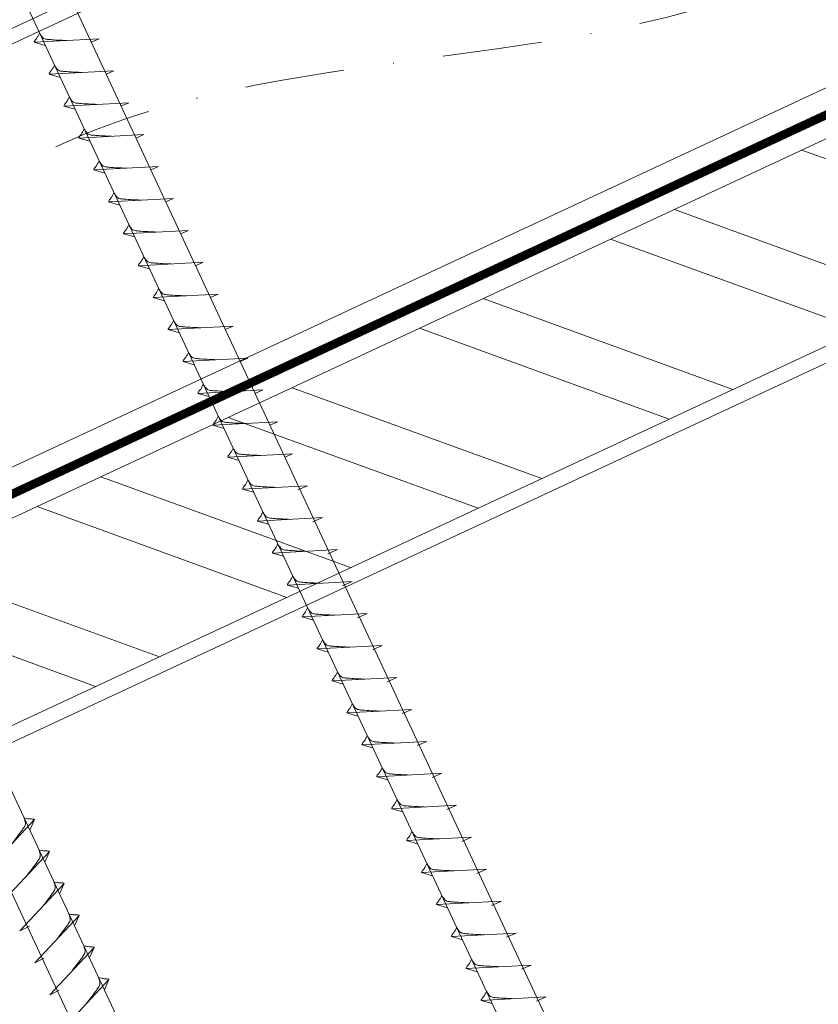
# Model space of a CAD drawing. Units: millimetres. Extents: x -19674 to 48855, y -21846 to -17013.
# Drawn here: x 43725 to 43827, y -21387 to -21261 of the extents above; entities that cross this region are included whole.
import ezdxf

# ---------------------------------------------------------------- set-up
doc = ezdxf.new("R2010")
doc.units = ezdxf.units.MM
doc.linetypes.add('STRICHPUNKT', pattern=[25.4, 12.7, -6.35, 0, -6.35])
doc.linetypes.add('Trennlage', pattern=[30, 12, -18])
for name, color, linetype, lineweight, true_color in [('02_Nägel', 11, 'Continuous', 15, 0xff7f7f), ('04_Unterdach', 251, 'Continuous', 25, 0x505f69), ('04_Unterdach_Linie', 251, 'Continuous', 0, 0x505f69), ('06_Holz', 252, 'Continuous', 15, 0x8296a0), ('06_Holzschfraffur', 254, 'Continuous', 13, 0xdce6eb), ('09_Luft', 252, 'Continuous', 5, 0x8296a0)]:
    doc.layers.add(name, color=color, linetype=linetype, lineweight=lineweight, true_color=true_color)

msp = doc.modelspace()

# ---------------------------------------------------------------- hatches: boundary and pattern name
at = {"layer": '06_Holzschfraffur'}
h = msp.add_hatch(dxfattribs=at)
h.set_pattern_fill('ANSI32', color=256, scale=2, angle=25, style=0)
h.set_pattern_definition([(70, (36454.027, -24323.574), (-17.901144, 6.515484), []), (70, (36462.166, -24319.779), (-17.901144, 6.515484), [])])
h.paths.add_polyline_path([(43818.934, -21217.649), (43808.791, -21195.898), (43659.251, -21265.63), (43669.393, -21287.381)])
h = msp.add_hatch(dxfattribs=at)
h.set_pattern_fill('ANSI32', color=256, scale=2, angle=295, style=0)
h.set_pattern_definition([(340, (36339.352, -24466.131), (6.515484, 17.901144), []), (340, (36343.148, -24474.27), (6.515484, 17.901144), [])])
h.paths.add_polyline_path([(43694.116, -21338.455), (43704.259, -21360.206), (43853.8, -21290.474), (43843.657, -21268.723)])

# ---------------------------------------------------------------- linework, layer by layer
at = {"layer": '02_Nägel'}
for p, q in [((43734.759, -21263.436, 24.375), (43726.468, -21263.877, 24.375)), ((43726.468, -21263.877, 24.375), (43727.872, -21264.285, 24.375)), ((43734.759, -21263.436, 24.375), (43733.749, -21263.874, 24.375)), ((43736.66, -21267.514, 24.375), (43728.37, -21267.955, 24.375)), ((43736.66, -21267.514, 24.375), (43735.651, -21267.953, 24.375)), ((43728.37, -21267.955, 24.375), (43729.774, -21268.363, 24.375)), ((43738.562, -21271.593, 24.375), (43730.272, -21272.033, 24.375)), ((43730.272, -21272.033, 24.375), (43731.676, -21272.441, 24.375)), ((43738.562, -21271.593, 24.375), (43737.553, -21272.031, 24.375)), ((43740.464, -21275.671, 24.375), (43732.173, -21276.112, 24.375)), ((43732.173, -21276.112, 24.375), (43733.577, -21276.52, 24.375)), ((43740.464, -21275.671, 24.375), (43739.455, -21276.109, 24.375)), ((43742.366, -21279.749, 24.375), (43734.075, -21280.19, 24.375)), ((43734.075, -21280.19, 24.375), (43735.479, -21280.598, 24.375)), ((43742.366, -21279.749, 24.375), (43741.356, -21280.188, 24.375)), ((43744.267, -21283.828, 24.375), (43735.977, -21284.269, 24.375)), ((43744.267, -21283.828, 24.375), (43743.258, -21284.266, 24.375)), ((43735.977, -21284.269, 24.375), (43737.381, -21284.677, 24.375)), ((43746.169, -21287.906, 24.375), (43737.879, -21288.347, 24.375)), ((43737.879, -21288.347, 24.375), (43739.283, -21288.755, 24.375)), ((43746.169, -21287.906, 24.375), (43745.16, -21288.345, 24.375)), ((43748.071, -21291.985, 24.375), (43739.781, -21292.425, 24.375)), ((43739.781, -21292.425, 24.375), (43741.185, -21292.833, 24.375)), ((43748.071, -21291.985, 24.375), (43747.062, -21292.423, 24.375)), ((43749.973, -21296.063, 24.375), (43741.682, -21296.504, 24.375)), ((43741.682, -21296.504, 24.375), (43743.086, -21296.912, 24.375)), ((43749.973, -21296.063, 24.375), (43748.963, -21296.501, 24.375)), ((43751.875, -21300.141, 24.375), (43743.584, -21300.582, 24.375)), ((43751.875, -21300.141, 24.375), (43750.865, -21300.58, 24.375)), ((43743.584, -21300.582, 24.375), (43744.988, -21300.99, 24.375)), ((43753.776, -21304.22, 24.375), (43745.486, -21304.66, 24.375)), ((43745.486, -21304.66, 24.375), (43746.89, -21305.069, 24.375)), ((43753.776, -21304.22, 24.375), (43752.767, -21304.658, 24.375)), ((43755.678, -21308.298, 24.375), (43747.388, -21308.739, 24.375)), ((43747.388, -21308.739, 24.375), (43748.792, -21309.147, 24.375)), ((43755.678, -21308.298, 24.375), (43754.669, -21308.736, 24.375)), ((43757.58, -21312.377, 24.375), (43749.289, -21312.817, 24.375)), ((43749.289, -21312.817, 24.375), (43750.693, -21313.225, 24.375)), ((43757.58, -21312.377, 24.375), (43756.571, -21312.815, 24.375)), ((43759.482, -21316.455, 24.375), (43751.191, -21316.896, 24.375)), ((43759.482, -21316.455, 24.375), (43758.472, -21316.893, 24.375)), ((43751.191, -21316.896, 24.375), (43752.595, -21317.304, 24.375)), ((43761.383, -21320.533, 24.375), (43753.093, -21320.974, 24.375)), ((43753.093, -21320.974, 24.375), (43754.497, -21321.382, 24.375)), ((43761.383, -21320.533, 24.375), (43760.146, -21321.078, 24.375)), ((43763.288, -21324.617, 24.375), (43754.997, -21325.057, 24.375)), ((43754.997, -21325.057, 24.375), (43756.401, -21325.465, 24.375)), ((43763.288, -21324.617, 24.375), (43762.05, -21325.161, 24.375)), ((43765.192, -21328.7, 24.375), (43756.901, -21329.141, 24.375)), ((43756.901, -21329.141, 24.375), (43758.305, -21329.549, 24.375)), ((43765.192, -21328.7, 24.375), (43763.955, -21329.245, 24.375)), ((43767.096, -21332.783, 24.375), (43758.805, -21333.224, 24.375)), ((43767.096, -21332.783, 24.375), (43765.859, -21333.328, 24.375)), ((43758.805, -21333.224, 24.375), (43760.209, -21333.632, 24.375)), ((43769, -21336.867, 24.375), (43760.709, -21337.307, 24.375)), ((43760.709, -21337.307, 24.375), (43762.113, -21337.715, 24.375)), ((43769, -21336.867, 24.375), (43767.763, -21337.411, 24.375)), ((43770.904, -21340.95, 24.375), (43762.613, -21341.391, 24.375)), ((43762.613, -21341.391, 24.375), (43764.017, -21341.799, 24.375)), ((43770.904, -21340.95, 24.375), (43769.667, -21341.494, 24.375)), ((43772.808, -21345.033, 24.375), (43764.518, -21345.474, 24.375)), ((43764.518, -21345.474, 24.375), (43765.922, -21345.882, 24.375)), ((43772.808, -21345.033, 24.375), (43771.571, -21345.578, 24.375)), ((43774.712, -21349.117, 24.375), (43766.422, -21349.557, 24.375)), ((43774.712, -21349.117, 24.375), (43773.475, -21349.661, 24.375)), ((43766.422, -21349.557, 24.375), (43767.826, -21349.965, 24.375)), ((43776.616, -21353.2, 24.375), (43768.326, -21353.641, 24.375)), ((43776.616, -21353.2, 24.375), (43775.379, -21353.744, 24.375)), ((43768.326, -21353.641, 24.375), (43769.73, -21354.049, 24.375)), ((43778.52, -21357.283, 24.375), (43770.23, -21357.724, 24.375)), ((43770.23, -21357.724, 24.375), (43771.634, -21358.132, 24.375)), ((43778.52, -21357.283, 24.375), (43777.283, -21357.828, 24.375)), ((43780.424, -21361.367, 24.375), (43772.134, -21361.807, 24.375)), ((43772.134, -21361.807, 24.375), (43773.538, -21362.215, 24.375)), ((43780.424, -21361.367, 24.375), (43779.187, -21361.911, 24.375)), ((43720.837, -21369.268, 24.375), (43726.504, -21363.2, 24.375)), ((43726.504, -21363.2, 24.375), (43725.914, -21364.538, 24.375)), ((43782.328, -21365.45, 24.375), (43774.038, -21365.891, 24.375)), ((43782.328, -21365.45, 24.375), (43781.091, -21365.994, 24.375)), ((43774.038, -21365.891, 24.375), (43775.442, -21366.299, 24.375)), ((43722.741, -21373.351, 24.375), (43728.408, -21367.284, 24.375)), ((43728.408, -21367.284, 24.375), (43727.818, -21368.621, 24.375)), ((43784.233, -21369.533, 24.375), (43775.942, -21369.974, 24.375)), ((43784.233, -21369.533, 24.375), (43782.995, -21370.078, 24.375)), ((43775.942, -21369.974, 24.375), (43777.346, -21370.382, 24.375)), ((43724.645, -21377.434, 24.375), (43730.312, -21371.367, 24.375)), ((43730.312, -21371.367, 24.375), (43729.722, -21372.705, 24.375)), ((43786.137, -21373.617, 24.375), (43777.846, -21374.057, 24.375)), ((43777.846, -21374.057, 24.375), (43779.25, -21374.465, 24.375)), ((43786.137, -21373.617, 24.375), (43784.899, -21374.161, 24.375)), ((43726.549, -21381.518, 24.375), (43732.216, -21375.45, 24.375)), ((43732.216, -21375.45, 24.375), (43731.626, -21376.788, 24.375)), ((43724.645, -21377.434, 24.375), (43725.857, -21376.837, 24.375)), ((43788.041, -21377.7, 24.375), (43779.75, -21378.141, 24.375)), ((43779.75, -21378.141, 24.375), (43781.154, -21378.549, 24.375)), ((43788.041, -21377.7, 24.375), (43786.804, -21378.244, 24.375)), ((43728.453, -21385.601, 24.375), (43734.12, -21379.534, 24.375)), ((43734.12, -21379.534, 24.375), (43733.53, -21380.871, 24.375)), ((43726.549, -21381.518, 24.375), (43727.762, -21380.92, 24.375)), ((43789.945, -21381.783, 24.375), (43781.654, -21382.224, 24.375)), ((43789.945, -21381.783, 24.375), (43788.708, -21382.328, 24.375)), ((43781.654, -21382.224, 24.375), (43783.058, -21382.632, 24.375)), ((43730.357, -21389.684, 24.375), (43736.024, -21383.617, 24.375)), ((43736.024, -21383.617, 24.375), (43735.434, -21384.955, 24.375)), ((43728.453, -21385.601, 24.375), (43729.666, -21385.003, 24.375)), ((43791.849, -21385.867, 24.375), (43783.558, -21386.307, 24.375)), ((43791.849, -21385.867, 24.375), (43790.612, -21386.411, 24.375)), ((43783.558, -21386.307, 24.375), (43784.962, -21386.715, 24.375))]:
    msp.add_line(p, q, dxfattribs=at)
at = {"layer": '02_Nägel', "elevation": 24.375}
for points in [[(43708.166, -21227.35), (43711.473, -21229.118), (43797.265, -21413.098), (43803.983, -21420.999), (43802.25, -21410.774), (43716.458, -21226.793), (43717.229, -21223.124)], [(43663.174, -21248.33), (43666.481, -21250.098), (43752.272, -21434.079), (43758.991, -21441.98), (43757.257, -21431.754), (43671.466, -21247.774), (43672.237, -21244.104)]]:
    msp.add_lwpolyline(points, dxfattribs=at)
at = {"layer": '02_Nägel'}
for points, knots in [([(43726.468, -21263.877, 24.375), (43726.474, -21263.85, 24.375), (43726.513, -21263.673, 24.375), (43726.768, -21263.438, 24.375), (43726.97, -21263.073, 24.375), (43727.091, -21262.834, 24.375), (43727.145, -21262.726, 24.375)], [0, 0, 0, 0, 0.0822026, 0.5393739, 0.9765786, 1.3405073, 1.3405073, 1.3405073, 1.3405073]), ([(43730.648, -21263.654, 24.375), (43730.379, -21263.641, 24.375), (43729.734, -21263.609, 24.375), (43728.906, -21263.57, 24.375), (43728.191, -21263.507, 24.375), (43727.703, -21263.455, 24.375), (43727.39, -21263.101, 24.375), (43727.238, -21262.868, 24.375), (43727.145, -21262.726, 24.375)], [0, 0, 0, 0, 0.8071321, 1.941076, 2.4685481, 2.9946046, 3.3254251, 3.8360041, 3.8360041, 3.8360041, 3.8360041]), ([(43728.37, -21267.955, 24.375), (43728.376, -21267.928, 24.375), (43728.414, -21267.751, 24.375), (43728.669, -21267.517, 24.375), (43728.872, -21267.151, 24.375), (43728.992, -21266.913, 24.375), (43729.047, -21266.804, 24.375)], [0, 0, 0, 0, 0.0822026, 0.5393739, 0.9765786, 1.3405073, 1.3405073, 1.3405073, 1.3405073]), ([(43732.549, -21267.733, 24.375), (43732.281, -21267.719, 24.375), (43731.636, -21267.687, 24.375), (43730.808, -21267.649, 24.375), (43730.093, -21267.585, 24.375), (43729.604, -21267.533, 24.375), (43729.291, -21267.179, 24.375), (43729.139, -21266.946, 24.375), (43729.047, -21266.804, 24.375)], [0, 0, 0, 0, 0.8071321, 1.941076, 2.4685481, 2.9946046, 3.3254251, 3.8360041, 3.8360041, 3.8360041, 3.8360041]), ([(43730.272, -21272.033, 24.375), (43730.278, -21272.006, 24.375), (43730.316, -21271.83, 24.375), (43730.571, -21271.595, 24.375), (43730.774, -21271.23, 24.375), (43730.894, -21270.991, 24.375), (43730.949, -21270.883, 24.375)], [0, 0, 0, 0, 0.0822026, 0.5393739, 0.9765786, 1.3405073, 1.3405073, 1.3405073, 1.3405073]), ([(43734.451, -21271.811, 24.375), (43734.183, -21271.798, 24.375), (43733.537, -21271.766, 24.375), (43732.71, -21271.727, 24.375), (43731.995, -21271.663, 24.375), (43731.506, -21271.612, 24.375), (43731.193, -21271.257, 24.375), (43731.041, -21271.024, 24.375), (43730.949, -21270.883, 24.375)], [0, 0, 0, 0, 0.8071321, 1.941076, 2.4685481, 2.9946046, 3.3254251, 3.8360041, 3.8360041, 3.8360041, 3.8360041]), ([(43732.173, -21276.112, 24.375), (43732.179, -21276.085, 24.375), (43732.218, -21275.908, 24.375), (43732.473, -21275.673, 24.375), (43732.675, -21275.308, 24.375), (43732.796, -21275.07, 24.375), (43732.851, -21274.961, 24.375)], [0, 0, 0, 0, 0.0822026, 0.5393739, 0.9765786, 1.3405073, 1.3405073, 1.3405073, 1.3405073]), ([(43736.353, -21275.89, 24.375), (43736.085, -21275.876, 24.375), (43735.439, -21275.844, 24.375), (43734.612, -21275.805, 24.375), (43733.897, -21275.742, 24.375), (43733.408, -21275.69, 24.375), (43733.095, -21275.336, 24.375), (43732.943, -21275.103, 24.375), (43732.851, -21274.961, 24.375)], [0, 0, 0, 0, 0.8071321, 1.941076, 2.4685481, 2.9946046, 3.3254251, 3.8360041, 3.8360041, 3.8360041, 3.8360041]), ([(43734.075, -21280.19, 24.375), (43734.081, -21280.163, 24.375), (43734.12, -21279.986, 24.375), (43734.375, -21279.752, 24.375), (43734.577, -21279.387, 24.375), (43734.698, -21279.148, 24.375), (43734.752, -21279.04, 24.375)], [0, 0, 0, 0, 0.0822026, 0.5393739, 0.9765786, 1.3405073, 1.3405073, 1.3405073, 1.3405073]), ([(43738.255, -21279.968, 24.375), (43737.986, -21279.955, 24.375), (43737.341, -21279.922, 24.375), (43736.513, -21279.884, 24.375), (43735.798, -21279.82, 24.375), (43735.31, -21279.768, 24.375), (43734.997, -21279.414, 24.375), (43734.845, -21279.181, 24.375), (43734.752, -21279.04, 24.375)], [0, 0, 0, 0, 0.8071321, 1.941076, 2.4685481, 2.9946046, 3.3254251, 3.8360041, 3.8360041, 3.8360041, 3.8360041]), ([(43735.977, -21284.269, 24.375), (43735.983, -21284.242, 24.375), (43736.022, -21284.065, 24.375), (43736.277, -21283.83, 24.375), (43736.479, -21283.465, 24.375), (43736.599, -21283.226, 24.375), (43736.654, -21283.118, 24.375)], [0, 0, 0, 0, 0.0822026, 0.5393739, 0.9765786, 1.3405073, 1.3405073, 1.3405073, 1.3405073]), ([(43740.157, -21284.046, 24.375), (43739.888, -21284.033, 24.375), (43739.243, -21284.001, 24.375), (43738.415, -21283.962, 24.375), (43737.7, -21283.899, 24.375), (43737.211, -21283.847, 24.375), (43736.899, -21283.493, 24.375), (43736.746, -21283.259, 24.375), (43736.654, -21283.118, 24.375)], [0, 0, 0, 0, 0.8071321, 1.941076, 2.4685481, 2.9946046, 3.3254251, 3.8360041, 3.8360041, 3.8360041, 3.8360041]), ([(43737.879, -21288.347, 24.375), (43737.885, -21288.32, 24.375), (43737.923, -21288.143, 24.375), (43738.178, -21287.909, 24.375), (43738.381, -21287.543, 24.375), (43738.501, -21287.305, 24.375), (43738.556, -21287.196, 24.375)], [0, 0, 0, 0, 0.0822026, 0.5393739, 0.9765786, 1.3405073, 1.3405073, 1.3405073, 1.3405073]), ([(43742.058, -21288.125, 24.375), (43741.79, -21288.111, 24.375), (43741.144, -21288.079, 24.375), (43740.317, -21288.041, 24.375), (43739.602, -21287.977, 24.375), (43739.113, -21287.925, 24.375), (43738.8, -21287.571, 24.375), (43738.648, -21287.338, 24.375), (43738.556, -21287.196, 24.375)], [0, 0, 0, 0, 0.8071321, 1.941076, 2.4685481, 2.9946046, 3.3254251, 3.8360041, 3.8360041, 3.8360041, 3.8360041]), ([(43739.781, -21292.425, 24.375), (43739.786, -21292.398, 24.375), (43739.825, -21292.222, 24.375), (43740.08, -21291.987, 24.375), (43740.283, -21291.622, 24.375), (43740.403, -21291.383, 24.375), (43740.458, -21291.275, 24.375)], [0, 0, 0, 0, 0.0822026, 0.5393739, 0.9765786, 1.3405073, 1.3405073, 1.3405073, 1.3405073]), ([(43743.96, -21292.203, 24.375), (43743.692, -21292.19, 24.375), (43743.046, -21292.157, 24.375), (43742.219, -21292.119, 24.375), (43741.504, -21292.055, 24.375), (43741.015, -21292.004, 24.375), (43740.702, -21291.649, 24.375), (43740.55, -21291.416, 24.375), (43740.458, -21291.275, 24.375)], [0, 0, 0, 0, 0.8071321, 1.941076, 2.4685481, 2.9946046, 3.3254251, 3.8360041, 3.8360041, 3.8360041, 3.8360041]), ([(43741.682, -21296.504, 24.375), (43741.688, -21296.477, 24.375), (43741.727, -21296.3, 24.375), (43741.982, -21296.065, 24.375), (43742.184, -21295.7, 24.375), (43742.305, -21295.461, 24.375), (43742.359, -21295.353, 24.375)], [0, 0, 0, 0, 0.0822026, 0.5393739, 0.9765786, 1.3405073, 1.3405073, 1.3405073, 1.3405073]), ([(43745.862, -21296.282, 24.375), (43745.594, -21296.268, 24.375), (43744.948, -21296.236, 24.375), (43744.12, -21296.197, 24.375), (43743.406, -21296.134, 24.375), (43742.917, -21296.082, 24.375), (43742.604, -21295.728, 24.375), (43742.452, -21295.495, 24.375), (43742.359, -21295.353, 24.375)], [0, 0, 0, 0, 0.8071321, 1.941076, 2.4685481, 2.9946046, 3.3254251, 3.8360041, 3.8360041, 3.8360041, 3.8360041]), ([(43743.584, -21300.582, 24.375), (43743.59, -21300.555, 24.375), (43743.629, -21300.378, 24.375), (43743.884, -21300.144, 24.375), (43744.086, -21299.778, 24.375), (43744.207, -21299.54, 24.375), (43744.261, -21299.431, 24.375)], [0, 0, 0, 0, 0.0822026, 0.5393739, 0.9765786, 1.3405073, 1.3405073, 1.3405073, 1.3405073]), ([(43747.764, -21300.36, 24.375), (43747.495, -21300.346, 24.375), (43746.85, -21300.314, 24.375), (43746.022, -21300.276, 24.375), (43745.307, -21300.212, 24.375), (43744.819, -21300.16, 24.375), (43744.506, -21299.806, 24.375), (43744.354, -21299.573, 24.375), (43744.261, -21299.431, 24.375)], [0, 0, 0, 0, 0.8071321, 1.941076, 2.4685481, 2.9946046, 3.3254251, 3.8360041, 3.8360041, 3.8360041, 3.8360041]), ([(43745.486, -21304.66, 24.375), (43745.492, -21304.634, 24.375), (43745.53, -21304.457, 24.375), (43745.785, -21304.222, 24.375), (43745.988, -21303.857, 24.375), (43746.108, -21303.618, 24.375), (43746.163, -21303.51, 24.375)], [0, 0, 0, 0, 0.0822026, 0.5393739, 0.9765786, 1.3405073, 1.3405073, 1.3405073, 1.3405073]), ([(43749.665, -21304.438, 24.375), (43749.397, -21304.425, 24.375), (43748.752, -21304.393, 24.375), (43747.924, -21304.354, 24.375), (43747.209, -21304.29, 24.375), (43746.72, -21304.239, 24.375), (43746.408, -21303.885, 24.375), (43746.255, -21303.651, 24.375), (43746.163, -21303.51, 24.375)], [0, 0, 0, 0, 0.8071321, 1.941076, 2.4685481, 2.9946046, 3.3254251, 3.8360041, 3.8360041, 3.8360041, 3.8360041]), ([(43747.388, -21308.739, 24.375), (43747.394, -21308.712, 24.375), (43747.432, -21308.535, 24.375), (43747.687, -21308.3, 24.375), (43747.89, -21307.935, 24.375), (43748.01, -21307.697, 24.375), (43748.065, -21307.588, 24.375)], [0, 0, 0, 0, 0.0822026, 0.5393739, 0.9765786, 1.3405073, 1.3405073, 1.3405073, 1.3405073]), ([(43751.567, -21308.517, 24.375), (43751.299, -21308.503, 24.375), (43750.653, -21308.471, 24.375), (43749.826, -21308.433, 24.375), (43749.111, -21308.369, 24.375), (43748.622, -21308.317, 24.375), (43748.309, -21307.963, 24.375), (43748.157, -21307.73, 24.375), (43748.065, -21307.588, 24.375)], [0, 0, 0, 0, 0.8071321, 1.941076, 2.4685481, 2.9946046, 3.3254251, 3.8360041, 3.8360041, 3.8360041, 3.8360041]), ([(43749.289, -21312.817, 24.375), (43749.295, -21312.79, 24.375), (43749.334, -21312.614, 24.375), (43749.589, -21312.379, 24.375), (43749.791, -21312.014, 24.375), (43749.912, -21311.775, 24.375), (43749.967, -21311.667, 24.375)], [0, 0, 0, 0, 0.0822026, 0.5393739, 0.9765786, 1.3405073, 1.3405073, 1.3405073, 1.3405073]), ([(43753.469, -21312.595, 24.375), (43753.201, -21312.582, 24.375), (43752.555, -21312.549, 24.375), (43751.728, -21312.511, 24.375), (43751.013, -21312.447, 24.375), (43750.524, -21312.396, 24.375), (43750.211, -21312.041, 24.375), (43750.059, -21311.808, 24.375), (43749.967, -21311.667, 24.375)], [0, 0, 0, 0, 0.8071321, 1.941076, 2.4685481, 2.9946046, 3.3254251, 3.8360041, 3.8360041, 3.8360041, 3.8360041]), ([(43751.191, -21316.896, 24.375), (43751.197, -21316.869, 24.375), (43751.236, -21316.692, 24.375), (43751.491, -21316.457, 24.375), (43751.693, -21316.092, 24.375), (43751.814, -21315.853, 24.375), (43751.868, -21315.745, 24.375)], [0, 0, 0, 0, 0.0822026, 0.5393739, 0.9765786, 1.3405073, 1.3405073, 1.3405073, 1.3405073]), ([(43755.371, -21316.673, 24.375), (43755.102, -21316.66, 24.375), (43754.457, -21316.628, 24.375), (43753.629, -21316.589, 24.375), (43752.914, -21316.526, 24.375), (43752.426, -21316.474, 24.375), (43752.113, -21316.12, 24.375), (43751.961, -21315.887, 24.375), (43751.868, -21315.745, 24.375)], [0, 0, 0, 0, 0.8071321, 1.941076, 2.4685481, 2.9946046, 3.3254251, 3.8360041, 3.8360041, 3.8360041, 3.8360041]), ([(43753.093, -21320.974, 24.375), (43753.099, -21320.947, 24.375), (43753.138, -21320.77, 24.375), (43753.393, -21320.536, 24.375), (43753.595, -21320.17, 24.375), (43753.715, -21319.932, 24.375), (43753.77, -21319.823, 24.375)], [0, 0, 0, 0, 0.0822026, 0.5393739, 0.9765786, 1.3405073, 1.3405073, 1.3405073, 1.3405073]), ([(43757.273, -21320.752, 24.375), (43757.004, -21320.738, 24.375), (43756.359, -21320.706, 24.375), (43755.531, -21320.668, 24.375), (43754.816, -21320.604, 24.375), (43754.328, -21320.552, 24.375), (43754.015, -21320.198, 24.375), (43753.862, -21319.965, 24.375), (43753.77, -21319.823, 24.375)], [0, 0, 0, 0, 0.8071321, 1.941076, 2.4685481, 2.9946046, 3.3254251, 3.8360041, 3.8360041, 3.8360041, 3.8360041]), ([(43754.997, -21325.057, 24.375), (43755.003, -21325.03, 24.375), (43755.042, -21324.854, 24.375), (43755.297, -21324.619, 24.375), (43755.499, -21324.254, 24.375), (43755.62, -21324.015, 24.375), (43755.674, -21323.907, 24.375)], [0, 0, 0, 0, 0.0822026, 0.5393739, 0.9765786, 1.3405073, 1.3405073, 1.3405073, 1.3405073]), ([(43759.177, -21324.835, 24.375), (43758.908, -21324.822, 24.375), (43758.263, -21324.789, 24.375), (43757.435, -21324.751, 24.375), (43756.72, -21324.687, 24.375), (43756.232, -21324.636, 24.375), (43755.919, -21324.281, 24.375), (43755.767, -21324.048, 24.375), (43755.674, -21323.907, 24.375)], [0, 0, 0, 0, 0.8071321, 1.941076, 2.4685481, 2.9946046, 3.3254251, 3.8360041, 3.8360041, 3.8360041, 3.8360041]), ([(43756.901, -21329.141, 24.375), (43756.907, -21329.114, 24.375), (43756.946, -21328.937, 24.375), (43757.201, -21328.702, 24.375), (43757.403, -21328.337, 24.375), (43757.524, -21328.098, 24.375), (43757.578, -21327.99, 24.375)], [0, 0, 0, 0, 0.0822026, 0.5393739, 0.9765786, 1.3405073, 1.3405073, 1.3405073, 1.3405073]), ([(43761.081, -21328.918, 24.375), (43760.812, -21328.905, 24.375), (43760.167, -21328.873, 24.375), (43759.339, -21328.834, 24.375), (43758.624, -21328.771, 24.375), (43758.136, -21328.719, 24.375), (43757.823, -21328.365, 24.375), (43757.671, -21328.132, 24.375), (43757.578, -21327.99, 24.375)], [0, 0, 0, 0, 0.8071321, 1.941076, 2.4685481, 2.9946046, 3.3254251, 3.8360041, 3.8360041, 3.8360041, 3.8360041]), ([(43758.805, -21333.224, 24.375), (43758.811, -21333.197, 24.375), (43758.85, -21333.02, 24.375), (43759.105, -21332.786, 24.375), (43759.307, -21332.42, 24.375), (43759.428, -21332.182, 24.375), (43759.482, -21332.073, 24.375)], [0, 0, 0, 0, 0.0822026, 0.5393739, 0.9765786, 1.3405073, 1.3405073, 1.3405073, 1.3405073]), ([(43762.985, -21333.002, 24.375), (43762.716, -21332.988, 24.375), (43762.071, -21332.956, 24.375), (43761.243, -21332.918, 24.375), (43760.529, -21332.854, 24.375), (43760.04, -21332.802, 24.375), (43759.727, -21332.448, 24.375), (43759.575, -21332.215, 24.375), (43759.482, -21332.073, 24.375)], [0, 0, 0, 0, 0.8071321, 1.941076, 2.4685481, 2.9946046, 3.3254251, 3.8360041, 3.8360041, 3.8360041, 3.8360041]), ([(43760.709, -21337.307, 24.375), (43760.715, -21337.28, 24.375), (43760.754, -21337.104, 24.375), (43761.009, -21336.869, 24.375), (43761.211, -21336.504, 24.375), (43761.332, -21336.265, 24.375), (43761.387, -21336.157, 24.375)], [0, 0, 0, 0, 0.0822026, 0.5393739, 0.9765786, 1.3405073, 1.3405073, 1.3405073, 1.3405073]), ([(43764.889, -21337.085, 24.375), (43764.621, -21337.072, 24.375), (43763.975, -21337.039, 24.375), (43763.147, -21337.001, 24.375), (43762.433, -21336.937, 24.375), (43761.944, -21336.886, 24.375), (43761.631, -21336.531, 24.375), (43761.479, -21336.298, 24.375), (43761.387, -21336.157, 24.375)], [0, 0, 0, 0, 0.8071321, 1.941076, 2.4685481, 2.9946046, 3.3254251, 3.8360041, 3.8360041, 3.8360041, 3.8360041]), ([(43762.613, -21341.391, 24.375), (43762.619, -21341.364, 24.375), (43762.658, -21341.187, 24.375), (43762.913, -21340.952, 24.375), (43763.115, -21340.587, 24.375), (43763.236, -21340.348, 24.375), (43763.291, -21340.24, 24.375)], [0, 0, 0, 0, 0.0822026, 0.5393739, 0.9765786, 1.3405073, 1.3405073, 1.3405073, 1.3405073]), ([(43766.793, -21341.168, 24.375), (43766.525, -21341.155, 24.375), (43765.879, -21341.123, 24.375), (43765.052, -21341.084, 24.375), (43764.337, -21341.021, 24.375), (43763.848, -21340.969, 24.375), (43763.535, -21340.615, 24.375), (43763.383, -21340.382, 24.375), (43763.291, -21340.24, 24.375)], [0, 0, 0, 0, 0.8071321, 1.941076, 2.4685481, 2.9946046, 3.3254251, 3.8360041, 3.8360041, 3.8360041, 3.8360041]), ([(43764.518, -21345.474, 24.375), (43764.523, -21345.447, 24.375), (43764.562, -21345.27, 24.375), (43764.817, -21345.036, 24.375), (43765.02, -21344.67, 24.375), (43765.14, -21344.432, 24.375), (43765.195, -21344.323, 24.375)], [0, 0, 0, 0, 0.0822026, 0.5393739, 0.9765786, 1.3405073, 1.3405073, 1.3405073, 1.3405073]), ([(43768.697, -21345.252, 24.375), (43768.429, -21345.238, 24.375), (43767.783, -21345.206, 24.375), (43766.956, -21345.168, 24.375), (43766.241, -21345.104, 24.375), (43765.752, -21345.052, 24.375), (43765.439, -21344.698, 24.375), (43765.287, -21344.465, 24.375), (43765.195, -21344.323, 24.375)], [0, 0, 0, 0, 0.8071321, 1.941076, 2.4685481, 2.9946046, 3.3254251, 3.8360041, 3.8360041, 3.8360041, 3.8360041]), ([(43766.422, -21349.557, 24.375), (43766.427, -21349.53, 24.375), (43766.466, -21349.354, 24.375), (43766.721, -21349.119, 24.375), (43766.924, -21348.754, 24.375), (43767.044, -21348.515, 24.375), (43767.099, -21348.407, 24.375)], [0, 0, 0, 0, 0.0822026, 0.5393739, 0.9765786, 1.3405073, 1.3405073, 1.3405073, 1.3405073]), ([(43770.601, -21349.335, 24.375), (43770.333, -21349.322, 24.375), (43769.687, -21349.289, 24.375), (43768.86, -21349.251, 24.375), (43768.145, -21349.187, 24.375), (43767.656, -21349.136, 24.375), (43767.343, -21348.781, 24.375), (43767.191, -21348.548, 24.375), (43767.099, -21348.407, 24.375)], [0, 0, 0, 0, 0.8071321, 1.941076, 2.4685481, 2.9946046, 3.3254251, 3.8360041, 3.8360041, 3.8360041, 3.8360041]), ([(43768.326, -21353.641, 24.375), (43768.332, -21353.614, 24.375), (43768.37, -21353.437, 24.375), (43768.625, -21353.202, 24.375), (43768.828, -21352.837, 24.375), (43768.948, -21352.598, 24.375), (43769.003, -21352.49, 24.375)], [0, 0, 0, 0, 0.0822026, 0.5393739, 0.9765786, 1.3405073, 1.3405073, 1.3405073, 1.3405073]), ([(43772.505, -21353.418, 24.375), (43772.237, -21353.405, 24.375), (43771.591, -21353.373, 24.375), (43770.764, -21353.334, 24.375), (43770.049, -21353.271, 24.375), (43769.56, -21353.219, 24.375), (43769.247, -21352.865, 24.375), (43769.095, -21352.632, 24.375), (43769.003, -21352.49, 24.375)], [0, 0, 0, 0, 0.8071321, 1.941076, 2.4685481, 2.9946046, 3.3254251, 3.8360041, 3.8360041, 3.8360041, 3.8360041]), ([(43770.23, -21357.724, 24.375), (43770.236, -21357.697, 24.375), (43770.274, -21357.52, 24.375), (43770.529, -21357.286, 24.375), (43770.732, -21356.92, 24.375), (43770.852, -21356.682, 24.375), (43770.907, -21356.573, 24.375)], [0, 0, 0, 0, 0.0822026, 0.5393739, 0.9765786, 1.3405073, 1.3405073, 1.3405073, 1.3405073]), ([(43774.409, -21357.502, 24.375), (43774.141, -21357.488, 24.375), (43773.495, -21357.456, 24.375), (43772.668, -21357.418, 24.375), (43771.953, -21357.354, 24.375), (43771.464, -21357.302, 24.375), (43771.151, -21356.948, 24.375), (43770.999, -21356.715, 24.375), (43770.907, -21356.573, 24.375)], [0, 0, 0, 0, 0.8071321, 1.941076, 2.4685481, 2.9946046, 3.3254251, 3.8360041, 3.8360041, 3.8360041, 3.8360041]), ([(43772.134, -21361.807, 24.375), (43772.14, -21361.78, 24.375), (43772.178, -21361.604, 24.375), (43772.433, -21361.369, 24.375), (43772.636, -21361.004, 24.375), (43772.756, -21360.765, 24.375), (43772.811, -21360.657, 24.375)], [0, 0, 0, 0, 0.0822026, 0.5393739, 0.9765786, 1.3405073, 1.3405073, 1.3405073, 1.3405073]), ([(43776.313, -21361.585, 24.375), (43776.045, -21361.572, 24.375), (43775.4, -21361.539, 24.375), (43774.572, -21361.501, 24.375), (43773.857, -21361.437, 24.375), (43773.368, -21361.386, 24.375), (43773.056, -21361.031, 24.375), (43772.903, -21360.798, 24.375), (43772.811, -21360.657, 24.375)], [0, 0, 0, 0, 0.8071321, 1.941076, 2.4685481, 2.9946046, 3.3254251, 3.8360041, 3.8360041, 3.8360041, 3.8360041]), ([(43723.647, -21366.259, 24.375), (43723.809, -21366.045, 24.375), (43724.199, -21365.53, 24.375), (43724.702, -21364.871, 24.375), (43725.112, -21364.282, 24.375), (43725.387, -21363.875, 24.375), (43725.317, -21363.407, 24.375), (43725.236, -21363.141, 24.375), (43725.187, -21362.979, 24.375)], [0, 0, 0, 0, 0.8071321, 1.941076, 2.4685481, 2.9946046, 3.3254251, 3.8360041, 3.8360041, 3.8360041, 3.8360041]), ([(43726.504, -21363.2, 24.375), (43726.479, -21363.187, 24.375), (43726.319, -21363.103, 24.375), (43725.975, -21363.148, 24.375), (43725.565, -21363.068, 24.375), (43725.305, -21363.007, 24.375), (43725.187, -21362.979, 24.375)], [0, 0, 0, 0, 0.0822026, 0.5393739, 0.9765786, 1.3405073, 1.3405073, 1.3405073, 1.3405073]), ([(43774.038, -21365.891, 24.375), (43774.044, -21365.864, 24.375), (43774.083, -21365.687, 24.375), (43774.338, -21365.452, 24.375), (43774.54, -21365.087, 24.375), (43774.66, -21364.848, 24.375), (43774.715, -21364.74, 24.375)], [0, 0, 0, 0, 0.0822026, 0.5393739, 0.9765786, 1.3405073, 1.3405073, 1.3405073, 1.3405073]), ([(43778.218, -21365.668, 24.375), (43777.949, -21365.655, 24.375), (43777.304, -21365.623, 24.375), (43776.476, -21365.584, 24.375), (43775.761, -21365.521, 24.375), (43775.272, -21365.469, 24.375), (43774.96, -21365.115, 24.375), (43774.807, -21364.881, 24.375), (43774.715, -21364.74, 24.375)], [0, 0, 0, 0, 0.8071321, 1.941076, 2.4685481, 2.9946046, 3.3254251, 3.8360041, 3.8360041, 3.8360041, 3.8360041]), ([(43725.551, -21370.342, 24.375), (43725.713, -21370.128, 24.375), (43726.103, -21369.613, 24.375), (43726.606, -21368.954, 24.375), (43727.016, -21368.366, 24.375), (43727.291, -21367.958, 24.375), (43727.221, -21367.491, 24.375), (43727.14, -21367.224, 24.375), (43727.091, -21367.063, 24.375)], [0, 0, 0, 0, 0.8071321, 1.941076, 2.4685481, 2.9946046, 3.3254251, 3.8360041, 3.8360041, 3.8360041, 3.8360041]), ([(43728.408, -21367.284, 24.375), (43728.383, -21367.271, 24.375), (43728.223, -21367.187, 24.375), (43727.879, -21367.231, 24.375), (43727.469, -21367.152, 24.375), (43727.209, -21367.09, 24.375), (43727.091, -21367.063, 24.375)], [0, 0, 0, 0, 0.0822026, 0.5393739, 0.9765786, 1.3405073, 1.3405073, 1.3405073, 1.3405073]), ([(43775.942, -21369.974, 24.375), (43775.948, -21369.947, 24.375), (43775.987, -21369.77, 24.375), (43776.242, -21369.536, 24.375), (43776.444, -21369.17, 24.375), (43776.565, -21368.932, 24.375), (43776.619, -21368.823, 24.375)], [0, 0, 0, 0, 0.0822026, 0.5393739, 0.9765786, 1.3405073, 1.3405073, 1.3405073, 1.3405073]), ([(43780.122, -21369.752, 24.375), (43779.853, -21369.738, 24.375), (43779.208, -21369.706, 24.375), (43778.38, -21369.668, 24.375), (43777.665, -21369.604, 24.375), (43777.177, -21369.552, 24.375), (43776.864, -21369.198, 24.375), (43776.712, -21368.965, 24.375), (43776.619, -21368.823, 24.375)], [0, 0, 0, 0, 0.8071321, 1.941076, 2.4685481, 2.9946046, 3.3254251, 3.8360041, 3.8360041, 3.8360041, 3.8360041]), ([(43727.455, -21374.426, 24.375), (43727.617, -21374.212, 24.375), (43728.007, -21373.696, 24.375), (43728.51, -21373.038, 24.375), (43728.921, -21372.449, 24.375), (43729.195, -21372.041, 24.375), (43729.125, -21371.574, 24.375), (43729.044, -21371.308, 24.375), (43728.995, -21371.146, 24.375)], [0, 0, 0, 0, 0.8071321, 1.941076, 2.4685481, 2.9946046, 3.3254251, 3.8360041, 3.8360041, 3.8360041, 3.8360041]), ([(43730.312, -21371.367, 24.375), (43730.287, -21371.354, 24.375), (43730.127, -21371.27, 24.375), (43729.783, -21371.315, 24.375), (43729.373, -21371.235, 24.375), (43729.113, -21371.174, 24.375), (43728.995, -21371.146, 24.375)], [0, 0, 0, 0, 0.0822026, 0.5393739, 0.9765786, 1.3405073, 1.3405073, 1.3405073, 1.3405073]), ([(43777.846, -21374.057, 24.375), (43777.852, -21374.03, 24.375), (43777.891, -21373.854, 24.375), (43778.146, -21373.619, 24.375), (43778.348, -21373.254, 24.375), (43778.469, -21373.015, 24.375), (43778.523, -21372.907, 24.375)], [0, 0, 0, 0, 0.0822026, 0.5393739, 0.9765786, 1.3405073, 1.3405073, 1.3405073, 1.3405073]), ([(43782.026, -21373.835, 24.375), (43781.757, -21373.822, 24.375), (43781.112, -21373.789, 24.375), (43780.284, -21373.751, 24.375), (43779.569, -21373.687, 24.375), (43779.081, -21373.636, 24.375), (43778.768, -21373.281, 24.375), (43778.616, -21373.048, 24.375), (43778.523, -21372.907, 24.375)], [0, 0, 0, 0, 0.8071321, 1.941076, 2.4685481, 2.9946046, 3.3254251, 3.8360041, 3.8360041, 3.8360041, 3.8360041]), ([(43729.359, -21378.509, 24.375), (43729.521, -21378.295, 24.375), (43729.911, -21377.78, 24.375), (43730.414, -21377.121, 24.375), (43730.825, -21376.532, 24.375), (43731.099, -21376.125, 24.375), (43731.029, -21375.657, 24.375), (43730.948, -21375.391, 24.375), (43730.899, -21375.229, 24.375)], [0, 0, 0, 0, 0.8071321, 1.941076, 2.4685481, 2.9946046, 3.3254251, 3.8360041, 3.8360041, 3.8360041, 3.8360041]), ([(43732.216, -21375.45, 24.375), (43732.191, -21375.437, 24.375), (43732.031, -21375.353, 24.375), (43731.687, -21375.398, 24.375), (43731.277, -21375.318, 24.375), (43731.017, -21375.257, 24.375), (43730.899, -21375.229, 24.375)], [0, 0, 0, 0, 0.0822026, 0.5393739, 0.9765786, 1.3405073, 1.3405073, 1.3405073, 1.3405073]), ([(43779.75, -21378.141, 24.375), (43779.756, -21378.114, 24.375), (43779.795, -21377.937, 24.375), (43780.05, -21377.702, 24.375), (43780.252, -21377.337, 24.375), (43780.373, -21377.098, 24.375), (43780.427, -21376.99, 24.375)], [0, 0, 0, 0, 0.0822026, 0.5393739, 0.9765786, 1.3405073, 1.3405073, 1.3405073, 1.3405073]), ([(43783.93, -21377.918, 24.375), (43783.661, -21377.905, 24.375), (43783.016, -21377.873, 24.375), (43782.188, -21377.834, 24.375), (43781.473, -21377.771, 24.375), (43780.985, -21377.719, 24.375), (43780.672, -21377.365, 24.375), (43780.52, -21377.131, 24.375), (43780.427, -21376.99, 24.375)], [0, 0, 0, 0, 0.8071321, 1.941076, 2.4685481, 2.9946046, 3.3254251, 3.8360041, 3.8360041, 3.8360041, 3.8360041]), ([(43731.263, -21382.592, 24.375), (43731.425, -21382.378, 24.375), (43731.816, -21381.863, 24.375), (43732.318, -21381.204, 24.375), (43732.729, -21380.616, 24.375), (43733.003, -21380.208, 24.375), (43732.933, -21379.741, 24.375), (43732.852, -21379.474, 24.375), (43732.803, -21379.313, 24.375)], [0, 0, 0, 0, 0.8071321, 1.941076, 2.4685481, 2.9946046, 3.3254251, 3.8360041, 3.8360041, 3.8360041, 3.8360041]), ([(43734.12, -21379.534, 24.375), (43734.095, -21379.521, 24.375), (43733.935, -21379.437, 24.375), (43733.591, -21379.481, 24.375), (43733.182, -21379.402, 24.375), (43732.921, -21379.34, 24.375), (43732.803, -21379.313, 24.375)], [0, 0, 0, 0, 0.0822026, 0.5393739, 0.9765786, 1.3405073, 1.3405073, 1.3405073, 1.3405073]), ([(43781.654, -21382.224, 24.375), (43781.66, -21382.197, 24.375), (43781.699, -21382.02, 24.375), (43781.954, -21381.786, 24.375), (43782.156, -21381.42, 24.375), (43782.277, -21381.182, 24.375), (43782.331, -21381.073, 24.375)], [0, 0, 0, 0, 0.0822026, 0.5393739, 0.9765786, 1.3405073, 1.3405073, 1.3405073, 1.3405073]), ([(43785.834, -21382.002, 24.375), (43785.565, -21381.988, 24.375), (43784.92, -21381.956, 24.375), (43784.092, -21381.918, 24.375), (43783.378, -21381.854, 24.375), (43782.889, -21381.802, 24.375), (43782.576, -21381.448, 24.375), (43782.424, -21381.215, 24.375), (43782.331, -21381.073, 24.375)], [0, 0, 0, 0, 0.8071321, 1.941076, 2.4685481, 2.9946046, 3.3254251, 3.8360041, 3.8360041, 3.8360041, 3.8360041]), ([(43733.167, -21386.676, 24.375), (43733.329, -21386.462, 24.375), (43733.72, -21385.946, 24.375), (43734.222, -21385.288, 24.375), (43734.633, -21384.699, 24.375), (43734.907, -21384.291, 24.375), (43734.837, -21383.824, 24.375), (43734.756, -21383.558, 24.375), (43734.707, -21383.396, 24.375)], [0, 0, 0, 0, 0.8071321, 1.941076, 2.4685481, 2.9946046, 3.3254251, 3.8360041, 3.8360041, 3.8360041, 3.8360041]), ([(43736.024, -21383.617, 24.375), (43736, -21383.604, 24.375), (43735.839, -21383.52, 24.375), (43735.496, -21383.565, 24.375), (43735.086, -21383.485, 24.375), (43734.825, -21383.424, 24.375), (43734.707, -21383.396, 24.375)], [0, 0, 0, 0, 0.0822026, 0.5393739, 0.9765786, 1.3405073, 1.3405073, 1.3405073, 1.3405073]), ([(43783.558, -21386.307, 24.375), (43783.564, -21386.28, 24.375), (43783.603, -21386.104, 24.375), (43783.858, -21385.869, 24.375), (43784.06, -21385.504, 24.375), (43784.181, -21385.265, 24.375), (43784.236, -21385.157, 24.375)], [0, 0, 0, 0, 0.0822026, 0.5393739, 0.9765786, 1.3405073, 1.3405073, 1.3405073, 1.3405073]), ([(43787.738, -21386.085, 24.375), (43787.47, -21386.072, 24.375), (43786.824, -21386.039, 24.375), (43785.996, -21386.001, 24.375), (43785.282, -21385.937, 24.375), (43784.793, -21385.886, 24.375), (43784.48, -21385.531, 24.375), (43784.328, -21385.298, 24.375), (43784.236, -21385.157, 24.375)], [0, 0, 0, 0, 0.8071321, 1.941076, 2.4685481, 2.9946046, 3.3254251, 3.8360041, 3.8360041, 3.8360041, 3.8360041])]:
    msp.add_open_spline(points, degree=3, knots=knots, dxfattribs=at)
at = {"layer": '04_Unterdach', "linetype": 'Trennlage', "ltscale": 0.5, "const_width": 1, "flags": 128}
msp.add_lwpolyline([(43466.88, -21441.274), (44042.968, -21172.755)], dxfattribs=at)
at = {"layer": '04_Unterdach_Linie', "ltscale": 5, "flags": 128}
for points in [[(43466.88, -21440.722), (44042.968, -21172.203)], [(43466.88, -21441.826), (44042.968, -21173.306)]]:
    msp.add_lwpolyline(points, dxfattribs=at)
at = {"layer": '06_Holz'}
for points in [[(43466.88, -21383.821), (44042.968, -21115.187)], [(44042.968, -21169.239), (43466.88, -21437.873)], [(43466.88, -21473.057), (44042.968, -21204.422)]]:
    msp.add_lwpolyline(points, dxfattribs=at)
for points in [[(43669.393, -21287.381), (43818.934, -21217.649), (43808.791, -21195.898), (43659.251, -21265.63)], [(43704.259, -21360.206), (43853.8, -21290.474), (43843.657, -21268.723), (43694.116, -21338.455)]]:
    msp.add_lwpolyline(points, close=True, dxfattribs=at)
at = {"layer": '09_Luft', "linetype": 'STRICHPUNKT'}
msp.add_open_spline([(43466.88, -21421.303), (43469.896, -21419.927), (43472.912, -21418.551), (43475.928, -21417.175), (43475.931, -21417.173), (43475.935, -21417.172), (43475.938, -21417.17), (43476.197, -21417.052), (43505.393, -21403.541), (43547.301, -21340.906), (43659.542, -21354.704), (43720.629, -21259.185), (43832.92, -21272.694), (43895.589, -21178.561), (43991.149, -21188.828), (44029.213, -21152.417), (44042.968, -21140.099)], degree=3, knots=[902.6972315, 902.6972315, 902.6972315, 902.6972315, 912.8352104, 912.8352104, 912.8352104, 912.8471286, 912.8471286, 912.8471286, 913.7180486, 1011.2327965, 1110.1037053, 1207.3538106, 1305.4718943, 1404.2622454, 1502.8888872, 1557.0171497, 1557.0171497, 1557.0171497, 1557.0171497], dxfattribs=at)

doc.saveas('drawing.dxf')
